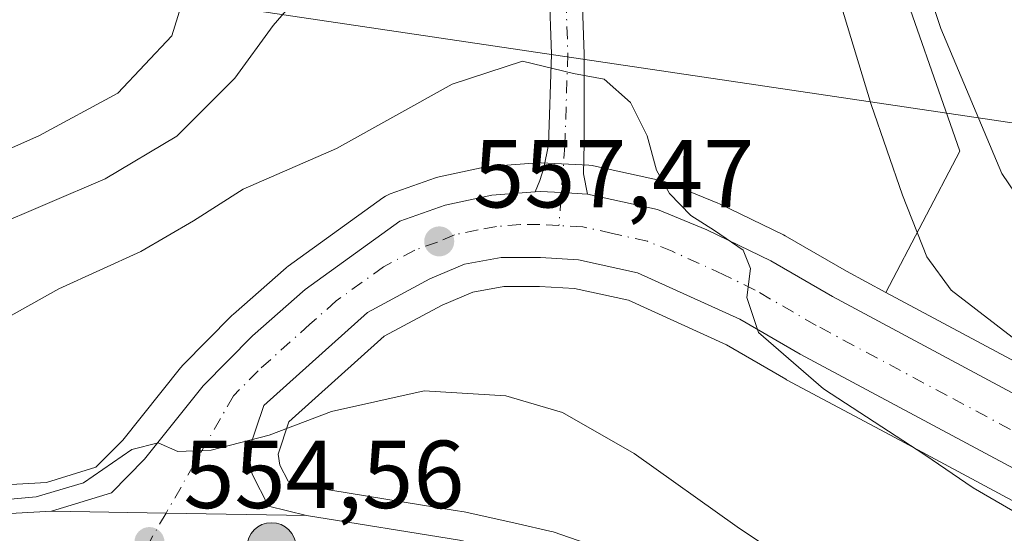
# Model space of a CAD drawing. Units: metres. Extents: x 552959 to 556394, y 4717068 to 4719408.
# Drawn here: x 554912 to 555014, y 4717151 to 4717205 of the extents above; entities that cross this region are included whole.
import ezdxf

# ---------------------------------------------------------------- set-up
doc = ezdxf.new("R2010")
doc.units = ezdxf.units.M
doc.header["$MEASUREMENT"] = 0
doc.linetypes.add('DGN Style 4', pattern=[2.6384748266838614, 1.318413404963828, -0.6592067024819142, 0.001648016756204785, -0.6592067024819142])
for name, color, linetype, lineweight in [('Carretera de calzada única Cxs', 7, 'Continuous', 13), ('Carretera de calzada única eje', 7, 'DGN Style 4', 0), ('Corriente artificial lineal oculto', 135, 'DGN Style 4', 13), ('Cultivos leñosos CxS', 92, 'Continuous', 0), ('Curva de nivel normal', 30, 'Continuous', 0), ('Núcleo urbano CxS', 7, 'Continuous', 0), ('Pastizal CxS', 92, 'Continuous', 0), ('Pista no pavimentada Cxs', 111, 'Continuous', 0), ('Pista no pavimentada eje', 91, 'DGN Style 4', 0), ('Punto de cota en terreno', 7, 'Continuous', 0), ('Punto kilométrico de carretera', 7, 'Continuous', 0), ('Rótulo de punto de cota en terreno', 7, 'Continuous', 0), ('Tendido', 6, 'Continuous', 0)]:
    doc.layers.add(name, color=color, linetype=linetype, lineweight=lineweight)
doc.styles.add('Style-Arial', font='txt')

# ---------------------------------------------------------------- blocks, each defined once
blk = doc.blocks.new('5PATER')
at = {"layer": 'Cultivos leñosos CxS', "linetype": 'Continuous', "lineweight": 0}
h = blk.add_hatch(color=51, dxfattribs=at)
edge = h.paths.add_edge_path()
edge.add_ellipse((0, 0), major_axis=(-0.1095731443231308, -0.1110710700762829), ratio=0.9994222409660322, start_angle=0, end_angle=360)
blk = doc.blocks.new('5HITCA')
at = {"layer": 'Corriente artificial lineal oculto', "linetype": 'Continuous', "lineweight": 0}
h = blk.add_hatch(color=1, dxfattribs=at)
edge = h.paths.add_edge_path()
edge.add_arc((0, 0), 0.2558578010358639, 0, 360)
at = {"layer": 'Corriente artificial lineal oculto', "color": 7, "linetype": 'Continuous', "lineweight": 0}
blk.add_circle((0, 0), 0.2558578010358639, dxfattribs=at)

msp = doc.modelspace()

# ---------------------------------------------------------------- linework, layer by layer
at = {"layer": 'Carretera de calzada única Cxs', "color": 7, "linetype": 'Continuous', "lineweight": 13, "extrusion": (-0.01637139285199272, -0.9998327530139027, 0.008151288040916983), "elevation": -4725444.73761019, "flags": 128}
msp.add_lwpolyline([(477611.7571497381, 39074.93573694227), (477623.6388318593, 39074.26411462943), (477638.2308056388, 39074.12901014095)], dxfattribs=at)
msp.add_lwpolyline([(477611.7571497381, 39074.93573694227), (477623.6388318593, 39074.26411462943), (477638.2308056388, 39074.12901014095)], dxfattribs=at)
at = {"layer": 'Carretera de calzada única Cxs', "color": 7, "linetype": 'Continuous', "lineweight": 13}
for points in [[(554242.2905000001, 4717236.7335, 561.4098999999987), (554256.5401, 4717233.130100001, 561.5948999999965), (554268.0401, 4717230.280099999, 561.8080000000045), (554294.8300999999, 4717224.0801, 562.082899999994), (554341.3701, 4717212.9001, 563.1015999999945), (554394.3400999998, 4717200.0801, 561.4755000000005), (554402.9801000003, 4717198.2301, 561.8122000000003), (554441.2200999996, 4717192.0101, 560.486699999994), (554479.0800999999, 4717186.940099999, 568.1108999999997), (554501.4200999998, 4717184.3201, 558.4741000000067), (554605.0601000004, 4717170.800100001, 556.085500000001), (554624.9301000005, 4717168.850099999, 556.0025000000023), (554689.7001, 4717161.0601, 557.2822000000015), (554733.5500999996, 4717155.950099999, 556.2421999999933), (554760.3201000001, 4717152.520099999, 556.4814999999944), (554780.2500999998, 4717150.5601, 557.4293000000034), (554794.8201000001, 4717148.450099999, 557.2698999999993), (554803.0601000004, 4717147.390100001, 556.8776000000071), (554810.0201000003, 4717147.220100001, 556.8028000000049), (554837.2701000003, 4717148.9001, 556.3163000000059), (554861.6101000002, 4717150.460100001, 557.8764999999985), (554884.5000999998, 4717151.7401, 555.6830999999949), (554915.0701000001, 4717153.460100001, 555.1763999999966)], [(555073.2701000003, 4717216.840100001, 573.7057999999961), (555077.8601000002, 4717178.670100001, 573.450800000006), (555077.8501000004, 4717173.1801, 570.0351999999984), (555075.9301000005, 4717162.4001, 567.1491999999998), (555073.8101000004, 4717157.220100001, 566.9380999999995), (555068.3000999996, 4717149.5101, 567.1054000000004), (555064.1700999998, 4717146.6501, 566.7504000000044), (555052.9401000004, 4717143.380100001, 565.2544999999955), (555036.5201000003, 4717147.8201, 564.0899999999965), (555020.3501000004, 4717154.9801, 562.4823999999935), (554992.7500999998, 4717169.770099999, 560.1647999999988), (554986.4801000003, 4717173.4101, 559.754700000005), (554975.8800999997, 4717178.2301, 558.9122999999963), (554969.7401000002, 4717179.590100001, 558.3543999999965), (554965.7901, 4717179.800100001, 557.980899999995), (554961.7301000003, 4717179.800100001, 557.6031999999977), (554957.9101, 4717179.110099999, 557.2629000000015), (554954.3201000001, 4717177.590100001, 556.9915000000037), (554947.8501000004, 4717174.120100001, 556.4768999999942), (554937.1101000002, 4717164.440099999, 555.3601999999955), (554935.4901000002, 4717159.620100001, 554.8338999999978), (554935.8800999997, 4717157.300100001, 554.5964999999997), (554937.5701000001, 4717154.0001, 554.4351000000024), (554941.5401, 4717153.020099999, 554.3696999999956)], [(554970.6700999998, 4717186.4101, 558.9135999999999), (554977.9301000005, 4717184.800100001, 559.6992000000029), (554983.0601000004, 4717182.700099999, 560.3684999999969), (554989.7001, 4717179.460100001, 561.1981999999989), (554996.0900999998, 4717175.7601, 562.1521000000066), (555023.2500999998, 4717161.200099999, 564.3068000000058), (555038.8501000004, 4717154.960100001, 565.0568000000058), (555051.6501000002, 4717152.720100001, 565.4700000000012), (555055.9700999996, 4717153.390100001, 566.1146000000008), (555058.7001, 4717154.4101, 566.5216999999975), (555062.4001000002, 4717156.720100001, 566.3730999999971), (555064.5201000003, 4717158.720100001, 566.7930999999953), (555066.7301000003, 4717161.600099999, 567.0246000000043), (555068.8300999999, 4717165.4001, 567.2834000000003), (555069.8901000004, 4717171.600099999, 567.8870000000024), (555070.2901, 4717182.4001, 569.4988000000012), (555068.5800999999, 4717216.5601, 571.5543999999937)], [(555020.3501000004, 4717154.9801, 562.4823999999935), (554992.7500999998, 4717169.770099999, 560.1647999999988), (554986.4801000003, 4717173.4101, 559.754700000005), (554975.8800999997, 4717178.2301, 558.9122999999963), (554969.7401000002, 4717179.590100001, 558.3543999999965), (554965.7901, 4717179.800100001, 557.980899999995), (554961.7301000003, 4717179.800100001, 557.6031999999977), (554957.9101, 4717179.110099999, 557.2629000000015), (554954.3201000001, 4717177.590100001, 556.9915000000037), (554947.8501000004, 4717174.120100001, 556.4768999999942), (554937.1101000002, 4717164.440099999, 555.3601999999955), (554935.4901000002, 4717159.620100001, 554.8338999999978), (554935.8800999997, 4717157.300100001, 554.5964999999997), (554937.5701000001, 4717154.0001, 554.4351000000024), (554941.5401, 4717153.020099999, 554.3696999999956), (554926.9501, 4717153.2601, 554.5047999999952), (554915.0701000001, 4717153.460100001, 555.1763999999966), (554921.2901, 4717155.380100001, 555.0727999999945), (554924.7301000003, 4717158.860099999, 555.2954000000027), (554930.8101000004, 4717166.4801, 556.0593999999984), (554935.9200999998, 4717171.670100001, 557.4306999999973), (554941.3901000004, 4717176.4901, 557.351999999999), (554951.2100999998, 4717183.600099999, 558.1708000000071), (554955.9001000002, 4717185.2601, 558.357799999998), (554960.7500999998, 4717186.290100001, 558.4464000000007), (554965.2392999995, 4717186.634, 558.5227000000014), (554965.8035000004, 4717186.677300001, 558.5387000000047), (554967.9713000003, 4717186.5515, 558.619200000001), (554970.6700999998, 4717186.4101, 558.9135999999999), (554977.9301000005, 4717184.800100001, 559.6992000000029), (554983.0601000004, 4717182.700099999, 560.3684999999969), (554989.7001, 4717179.460100001, 561.1981999999989), (554996.0900999998, 4717175.7601, 562.1521000000066), (555023.2500999998, 4717161.200099999, 564.3068000000058)], [(554915.0701000001, 4717153.460100001, 555.1763999999966), (554921.2901, 4717155.380100001, 555.0727999999945), (554924.7301000003, 4717158.860099999, 555.2954000000027), (554930.8101000004, 4717166.4801, 556.0593999999984), (554935.9200999998, 4717171.670100001, 557.4306999999973), (554941.3901000004, 4717176.4901, 557.351999999999), (554951.2100999998, 4717183.600099999, 558.1708000000071), (554955.9001000002, 4717185.2601, 558.357799999998), (554960.7500999998, 4717186.290100001, 558.4464000000007), (554965.2391999997, 4717186.634, 558.5227000000014)], [(554965.2391999997, 4717186.634, 558.5227000000014), (554965.8035000004, 4717186.677300001, 558.5387000000047), (554967.9713000003, 4717186.5515, 558.619200000001), (554970.6700999998, 4717186.4101, 558.9135999999999)], [(554780.2500999998, 4717150.5601, 557.4293000000034), (554794.8201000001, 4717148.450099999, 557.2698999999993), (554803.0601000004, 4717147.390100001, 556.8776000000071), (554810.0201000003, 4717147.220100001, 556.8028000000049), (554837.2701000003, 4717148.9001, 556.3163000000059), (554861.6101000002, 4717150.460100001, 557.8764999999985), (554884.5000999998, 4717151.7401, 555.6830999999949), (554915.0701000001, 4717153.460100001, 555.1763999999966), (554926.9501, 4717153.2601, 554.5047999999952), (554941.5401, 4717153.020099999, 554.3696999999956), (554957.4001000002, 4717150.440099999, 554.0197000000044), (554966.1300999997, 4717148.4801, 553.8175000000047), (554974.5800999999, 4717145.5601, 553.7130000000034), (554982.6601, 4717141.720100001, 553.7302000000054), (554993.4801000003, 4717135.0001, 553.6739999999991), (555004.1501000002, 4717127.550100001, 553.5734999999986), (555016.8300999999, 4717117.920100001, 553.4075000000012), (555033.8000999996, 4717106.640100001, 553.3169000000053), (555041.2500999998, 4717102.0801, 553.210699999996), (555050.1901000004, 4717098.120100001, 553.0850999999967), (555062.4901000002, 4717093.8101, 552.9437999999936), (555071.9501, 4717091.3201, 553.7933000000048), (555104.2823000001, 4717084.902899999, 551.4128000000055)], [(554941.5401, 4717153.020099999, 554.3696999999956), (554957.4001000002, 4717150.440099999, 554.0197000000044), (554966.1300999997, 4717148.4801, 553.8175000000047), (554974.5800999999, 4717145.5601, 553.7130000000034), (554982.6601, 4717141.720100001, 553.7302000000054), (554993.4801000003, 4717135.0001, 553.6739999999991), (555004.1501000002, 4717127.550100001, 553.5734999999986), (555016.8300999999, 4717117.920100001, 553.4075000000012), (555033.8000999996, 4717106.640100001, 553.3169000000053), (555041.2500999998, 4717102.0801, 553.210699999996), (555050.1901000004, 4717098.120100001, 553.0850999999967), (555062.4901000002, 4717093.8101, 552.9437999999936), (555071.9501, 4717091.3201, 553.7933000000048), (555104.2823000001, 4717084.902899999, 551.4128000000055)]]:
    msp.add_polyline3d(points, dxfattribs=at)
at = {"layer": 'Carretera de calzada única eje', "color": 7, "linetype": 'DGN Style 4', "lineweight": 0}
for points in [[(554967.7200999996, 4717183.130100001, 558.3515999999945), (554965.7500999998, 4717183.2301, 558.2234999999928), (554963.7200999996, 4717183.2301, 558.0887999999978), (554961.2401000002, 4717183.040100001, 557.9226000000053), (554959.3300999999, 4717182.700099999, 557.765400000004), (554956.9001000002, 4717182.1801, 557.5816000000051), (554955.1101000002, 4717181.420100001, 557.4817999999941), (554952.7600999996, 4717180.590100001, 557.3565999999992), (554949.5301000001, 4717178.860099999, 557.171100000007), (554944.6201, 4717175.300100001, 556.6567000000068), (554941.8800999997, 4717172.890100001, 556.4251999999979), (554936.5100999996, 4717168.050100001, 555.8993000000046), (554933.9600999998, 4717165.460100001, 555.4915000000037), (554926.9501, 4717153.2601, 554.5047999999952), (554925.2200999996, 4717150.2601, 554.4416999999958)], [(555021.8000999996, 4717158.090100001, 562.8396999999968), (555008.0000999998, 4717165.4801, 561.8573999999935), (554994.4200999998, 4717172.7601, 560.6227999999974), (554988.0900999998, 4717176.4301, 560.1949000000022), (554984.7701000003, 4717178.050100001, 559.8840000000055), (554979.4700999996, 4717180.460100001, 559.4741000000067), (554976.9001000002, 4717181.5101, 559.1698999999935), (554973.2701000003, 4717182.3201, 558.7773000000016), (554970.2001, 4717183.0001, 558.5513000000064), (554967.7200999996, 4717183.130100001, 558.3515999999945)]]:
    msp.add_polyline3d(points, dxfattribs=at)
at = {"layer": 'Curva de nivel normal', "color": 30, "linetype": 'Continuous', "lineweight": 0, "flags": 128}
for points, elevation in [([(554785.6799999997, 4717219.620100001), (554799.25, 4717202.140100001), (554803.9500000002, 4717195.0801), (554806.3200000003, 4717193.0001), (554810.6699999999, 4717189.530099999), (554817.3300000001, 4717185.790100001), (554822.3300000001, 4717182.200099999), (554827.9900000002, 4717179.5701), (554837.75, 4717178.9101), (554861.6600000003, 4717181.520099999), (554882.9400000004, 4717185.440099999), (554891.6100000005, 4717185.6601), (554895.9800000004, 4717184.200099999), (554900, 4717185.370100001), (554905.0800000001, 4717188.620100001), (554913.7400000002, 4717192.460100001), (554921.9600000001, 4717196.880100001), (554927.54, 4717202.840100001), (554929.5999999996, 4717209.470100001)], 570), ([(555002.4900000002, 4717218.270099999), (555007.3399999999, 4717203.600099999), (555013.6699999999, 4717188.550100001), (555015.7000000002, 4717185.520099999), (555021.0999999996, 4717181.030099999), (555035.7999999998, 4717171.960100001), (555050.3399999999, 4717162.460100001), (555055.2800000003, 4717160.2501), (555057.2199999997, 4717160.8301), (555059.6799999997, 4717163.5701), (555063.3899999997, 4717172.030099999), (555066.3799999999, 4717188.0801), (555067.6600000003, 4717205.140100001)], 570), ([(554908.6500000004, 4717182.880100001), (554920.6399999997, 4717187.9801), (554928.0800000001, 4717192.420100001), (554934.0999999996, 4717198.460100001), (554938.0700000003, 4717203.9001), (554942.5599999996, 4717209.1501)], 565), ([(554996.7199999997, 4717206.940099999), (555000.1100000005, 4717195.720100001), (555003.3799999999, 4717186.280099999), (555005.8799999999, 4717179.870100001), (555008.4199999999, 4717176.440099999), (555020.3099999996, 4717167.2501), (555025.0199999996, 4717163.960100001), (555033.8399999999, 4717159.800100001), (555049.29, 4717154.4001), (555052.8399999999, 4717152.380100001), (555048.8399999999, 4717145.2501), (555049.0300000003, 4717144.110099999), (555051.0999999996, 4717142.470100001), (555055.7699999996, 4717140.1601), (555063.9600000001, 4717136.960100001), (555067.7199999997, 4717138.340100001), (555071.1500000004, 4717140.270099999), (555075.3099999996, 4717145.7501), (555080.1399999997, 4717156.5801)], 565), ([(554907.0800000001, 4717171.690099999), (554915.8200000003, 4717176.550100001), (554924.3399999999, 4717180.450099999), (554929.8099999996, 4717183.620100001), (554934.9699999997, 4717186.920100001), (554944.6399999997, 4717191.1501), (554956.6399999997, 4717197.8101), (554963.9400000004, 4717200.220100001), (554969.2400000002, 4717198.920100001), (554972.4100000003, 4717198.340100001), (554975.1399999997, 4717195.9101), (554976.8700000001, 4717192.470100001), (554977.8300000001, 4717188.9001), (554979.1900000004, 4717186.460100001), (554981.4100000003, 4717184.1801), (554983.8499999996, 4717182.630100001), (554986.8399999999, 4717180.5701), (554987.6100000005, 4717178.690099999), (554987.2000000002, 4717175.6501), (554988.4400000004, 4717172.020099999), (554995.1600000003, 4717166.1801), (555005.7000000002, 4717159.3101), (555010.7000000002, 4717155.9001), (555017.1900000004, 4717152.110099999)], 560), ([(554906.1699999999, 4717154.300100001), (554913.4900000002, 4717154.970100001), (554918.3799999999, 4717156.4001), (554923.4199999999, 4717159.870100001), (554926.1399999997, 4717160.550100001), (554928.1799999997, 4717159.670100001), (554931.6399999997, 4717159.8201), (554937.6699999999, 4717161.360099999), (554944.1200000001, 4717163.8301), (554953.7199999997, 4717165.9801), (554962.2000000002, 4717165.460100001), (554968.0999999996, 4717163.710100001), (554975.5199999996, 4717159.460100001), (554986.2199999997, 4717151.840100001), (555004.8899999997, 4717139.350099999), (555026.6399999997, 4717123.630100001), (555050.9199999999, 4717106.9001), (555060.1500000004, 4717101.860099999), (555066.4800000004, 4717101.190099999), (555074.8799999999, 4717101.920100001), (555082.0999999996, 4717103.380100001)], 555)]:
    msp.add_lwpolyline(points, dxfattribs=dict(at, elevation=elevation))
at = {"layer": 'Núcleo urbano CxS', "color": 7, "linetype": 'Continuous', "lineweight": 0}
for points in [[(555001.6479000002, 4717176.1845, 563.0632999999943), (555024.5198999997, 4717163.9233, 565.1322999999975), (555039.6744999997, 4717157.861500001, 565.9625999999989), (555051.6794999996, 4717155.760500001, 567.5535999999993), (555055.2072999999, 4717156.307700001, 568.2448000000004), (555057.3673, 4717157.114700001, 568.9426999999996), (555060.5582999997, 4717159.106899999, 568.5736999999936), (555062.2865000004, 4717160.737299999, 568.6379000000015), (555064.2131000003, 4717163.2481, 569), (555065.9587000003, 4717166.406500001, 568.8456000000006), (555066.8995000003, 4717171.909800001, 569.042100000006), (555067.2873000001, 4717182.380700001, 570.3905999999988), (555065.5916999998, 4717216.254100001, 572.4924000000028), (555060.7313000001, 4717247.540100001, 573.9468999999954), (555056.3120999997, 4717261.403700001, 574.8999999999943), (555054.0333000004, 4717267.1885, 575.3340000000027), (555051.4792999999, 4717272.912900001, 575.472099999999), (555036.0620999997, 4717303.488500001, 577.8766999999935), (555025.3498999998, 4717323.209899999, 577.8506999999954), (555022.5669, 4717327.128500001, 577.9712000000001), (555018.2270999998, 4717331.922900001, 578.4308000000019), (555014.6250999998, 4717335.049699999, 578.8828999999969)], [(554885.6594000002, 4717154.8101, 556.896900000007), (554914.5355000002, 4717156.434699999, 556.5415000000066), (554919.6858999999, 4717158.024499999, 556.3603000000003), (554922.4845000004, 4717160.855699999, 556.6843999999984), (554928.4650999998, 4717168.351100001, 557.4904999999999), (554928.5119000003, 4717168.408500001, 557.4907999999997), (554928.6722999997, 4717168.584899999, 557.4894999999962), (554933.7823000001, 4717173.774900001, 557.9562000000005), (554933.9367000004, 4717173.9209, 557.9663), (554939.4067000002, 4717178.740900001, 558.6823000000004), (554939.4617, 4717178.7884, 558.6860000000015), (554939.6306999996, 4717178.920100001, 558.6949000000022), (554949.4506999999, 4717186.030099999, 559.5013000000035), (554949.7100999998, 4717186.198100001, 559.5118999999977), (554950.1964999996, 4717186.423699999, 559.5142999999953), (554954.8992, 4717188.088099999, 559.3303000000016), (554955.2768999999, 4717188.194700001, 559.2942000000039), (554960.1268999996, 4717189.2247, 559.0519000000058), (554960.2292, 4717189.2445, 559.0503000000026), (554960.5208999999, 4717189.281300001, 559.0436000000045), (554965.4809999998, 4717189.6613, 558.9480999999942), (554965.7100999998, 4717189.670100001, 558.9440999999933), (554965.8671000004, 4717189.666099999, 558.940300000002), (554970.8271000005, 4717189.406199999, 559.1064000000042), (554971.1911000004, 4717189.364499999, 559.1279000000068), (554971.3195000002, 4717189.339000001, 559.1346999999951), (554978.5795, 4717187.728900001, 559.8543999999965), (554978.9561000001, 4717187.619100001, 559.8981000000058), (554979.0667000003, 4717187.576500001, 559.9103999999934), (554984.1967000002, 4717185.476500001, 560.5610000000015), (554984.3757999997, 4717185.396299999, 560.5938000000025), (554991.0157000005, 4717182.156300001, 561.7146000000066), (554991.2017000001, 4717182.0573, 561.7287999999971), (554997.5509000003, 4717178.380899999, 562.7149999999965), (555001.6479000002, 4717176.1845, 563.0632999999943), (555024.5198999997, 4717163.9233, 565.1322999999975)], [(554885.6594000002, 4717154.8101, 556.896900000007), (554914.5355000002, 4717156.434699999, 556.5415000000066), (554919.6858999999, 4717158.024499999, 556.3603000000003), (554922.4845000004, 4717160.855699999, 556.6843999999984), (554928.4650999998, 4717168.351100001, 557.4904999999999), (554928.5119000003, 4717168.408500001, 557.4907999999997), (554928.6722999997, 4717168.584899999, 557.4894999999962), (554933.7823000001, 4717173.774900001, 557.9562000000005), (554933.9367000004, 4717173.9209, 557.9663), (554939.4067000002, 4717178.740900001, 558.6823000000004), (554939.4617, 4717178.7884, 558.6860000000015), (554939.6306999996, 4717178.920100001, 558.6949000000022), (554949.4506999999, 4717186.030099999, 559.5013000000035), (554949.7100999998, 4717186.198100001, 559.5118999999977), (554950.1964999996, 4717186.423699999, 559.5142999999953), (554954.8992, 4717188.088099999, 559.3303000000016), (554955.2768999999, 4717188.194700001, 559.2942000000039), (554960.1268999996, 4717189.2247, 559.0519000000058), (554960.2292, 4717189.2445, 559.0503000000026), (554960.5208999999, 4717189.281300001, 559.0436000000045), (554965.4809999998, 4717189.6613, 558.9480999999942), (554965.7100999998, 4717189.670100001, 558.9440999999933), (554965.8671000004, 4717189.666099999, 558.940300000002), (554970.8271000005, 4717189.406199999, 559.1064000000042), (554971.1911000004, 4717189.364499999, 559.1279000000068), (554971.3195000002, 4717189.339000001, 559.1346999999951), (554978.5795, 4717187.728900001, 559.8543999999965), (554978.9561000001, 4717187.619100001, 559.8981000000058), (554979.0667000003, 4717187.576500001, 559.9103999999934), (554984.1967000002, 4717185.476500001, 560.5610000000015), (554984.3757999997, 4717185.396299999, 560.5938000000025), (554991.0157000005, 4717182.156300001, 561.7146000000066), (554991.2017000001, 4717182.0573, 561.7287999999971), (554997.5509000003, 4717178.380899999, 562.7149999999965), (555001.6479000002, 4717176.1845, 563.0632999999943)], [(555018.9331, 4717152.335899999, 561.2966000000015), (555002.1052999999, 4717161.3533, 560.1122000000032), (554991.3331000004, 4717167.1259, 559.5525000000052), (554991.2468999998, 4717167.173900001, 559.5525999999954), (554985.1026999997, 4717170.740900001, 558.9263999999966), (554974.9244999997, 4717175.369100001, 558.1843999999984), (554969.3333000002, 4717176.6075, 557.8714000000036), (554965.7103000004, 4717176.800100001, 557.5090000000055), (554961.9989, 4717176.800100001, 557.0725999999995), (554958.7720999997, 4717176.217300001, 556.7930000000051), (554955.6167000001, 4717174.881300001, 556.4823999999935), (554949.5884999996, 4717171.6483, 556.1665000000066), (554939.7030999997, 4717162.738500001, 555.3171000000002), (554938.5730999997, 4717159.376599999, 554.8926999999967), (554938.7616999997, 4717158.254899999, 554.7409999999945), (554939.6168999998, 4717156.584899999, 554.5562999999966), (554942.1414999999, 4717155.961800001, 554.4566999999952), (554956.9419, 4717153.553900001, 554.0616000000009), (554957.9014999997, 4717153.3979, 554.034599999999), (554958.0573000005, 4717153.3673, 554.0311999999976), (554963.4961000001, 4717152.1461, 553.9051000000036), (554966.7873000001, 4717151.407299999, 553.8585000000021), (554967.1098999997, 4717151.315500001, 553.853099999993), (554975.5831000004, 4717148.387399999, 553.8889000000054)], [(555018.9331, 4717152.335899999, 561.2966000000015), (555002.1052999999, 4717161.3533, 560.1122000000032), (554991.3331000004, 4717167.1259, 559.5525000000052), (554991.2468999998, 4717167.173900001, 559.5525999999954), (554985.1026999997, 4717170.740900001, 558.9263999999966), (554974.9244999997, 4717175.369100001, 558.1843999999984), (554969.3333000002, 4717176.6075, 557.8714000000036), (554965.7103000004, 4717176.800100001, 557.5090000000055), (554961.9989, 4717176.800100001, 557.0725999999995), (554958.7720999997, 4717176.217300001, 556.7930000000051), (554955.6167000001, 4717174.881300001, 556.4823999999935), (554949.5884999996, 4717171.6483, 556.1665000000066), (554939.7030999997, 4717162.738500001, 555.3171000000002), (554938.5730999997, 4717159.376599999, 554.8926999999967), (554938.7616999997, 4717158.254899999, 554.7409999999945), (554939.6168999998, 4717156.584899999, 554.5562999999966), (554942.1414999999, 4717155.961800001, 554.4566999999952), (554956.9419, 4717153.553900001, 554.0616000000009), (554957.9014999997, 4717153.3979, 554.034599999999), (554958.0573000005, 4717153.3673, 554.0311999999976), (554963.4961000001, 4717152.1461, 553.9051000000036), (554966.7873000001, 4717151.407299999, 553.8585000000021), (554967.1098999997, 4717151.315500001, 553.853099999993), (554975.5831000004, 4717148.387399999, 553.8889000000054)]]:
    msp.add_polyline3d(points, dxfattribs=at)
at = {"layer": 'Pastizal CxS', "color": 92, "linetype": 'Continuous', "lineweight": 0}
for points in [[(555001.6479000002, 4717176.1845, 563.0632999999943), (555024.5198999997, 4717163.9233, 565.1322999999975), (555039.6744999997, 4717157.861500001, 565.9625999999989), (555051.6794999996, 4717155.760500001, 567.5535999999993), (555055.2072999999, 4717156.307700001, 568.2448000000004), (555057.3673, 4717157.114700001, 568.9426999999996), (555060.5582999997, 4717159.106899999, 568.5736999999936), (555062.2865000004, 4717160.737299999, 568.6379000000015), (555064.2131000003, 4717163.2481, 569), (555065.9587000003, 4717166.406500001, 568.8456000000006), (555066.8995000003, 4717171.909800001, 569.042100000006), (555067.2873000001, 4717182.380700001, 570.3905999999988), (555065.5916999998, 4717216.254100001, 572.4924000000028), (555060.7313000001, 4717247.540100001, 573.9468999999954), (555056.3120999997, 4717261.403700001, 574.8999999999943), (555054.0333000004, 4717267.1885, 575.3340000000027), (555051.4792999999, 4717272.912900001, 575.472099999999), (555036.0620999997, 4717303.488500001, 577.8766999999935), (555025.3498999998, 4717323.209899999, 577.8506999999954), (555022.5669, 4717327.128500001, 577.9712000000001), (555018.2270999998, 4717331.922900001, 578.4308000000019), (555014.6250999998, 4717335.049699999, 578.8828999999969)], [(554979.2006000001, 4717268.394099999, 570.6389000000054), (554979.1885000002, 4717268.375700001, 570.6356999999989), (554979.9307000004, 4717246.840100001, 568.4606000000058), (554985.1293000003, 4717240.1567, 568.6652999999933), (554996.2681999998, 4717230.502499999, 569.346000000005), (555002.2087000003, 4717211.194900001, 567.7785000000003), (555009.3060999997, 4717190.848099999, 568.0757000000012), (555001.6479000002, 4717176.1845, 563.0632999999943)], [(555065.5916999998, 4717216.254100001, 572.4924000000028), (555067.2873000001, 4717182.380700001, 570.3905999999988), (555066.8995000003, 4717171.909800001, 569.042100000006), (555065.9587000003, 4717166.406500001, 568.8456000000006), (555064.2131000003, 4717163.2481, 569), (555062.2865000004, 4717160.737299999, 568.6379000000015), (555060.5582999997, 4717159.106899999, 568.5736999999936), (555057.3673, 4717157.114700001, 568.9426999999996), (555055.2072999999, 4717156.307700001, 568.2448000000004), (555051.6794999996, 4717155.760500001, 567.5535999999993), (555039.6744999997, 4717157.861500001, 565.9625999999989), (555024.5198999997, 4717163.9233, 565.1322999999975), (555001.6479000002, 4717176.1845, 563.0632999999943), (555009.3060999997, 4717190.848099999, 568.0757000000012), (555002.2087000003, 4717211.194900001, 567.7785000000003)], [(555002.2087000003, 4717211.194900001, 567.7785000000003), (555009.3060999997, 4717190.848099999, 568.0757000000012), (555001.6479000002, 4717176.1845, 563.0632999999943), (554997.5509000003, 4717178.380899999, 562.7149999999965), (554991.2017000001, 4717182.0573, 561.7287999999971), (554991.0157000005, 4717182.156300001, 561.7146000000066), (554984.3757999997, 4717185.396299999, 560.5938000000025), (554984.1967000002, 4717185.476500001, 560.5610000000015), (554979.0667000003, 4717187.576500001, 559.9103999999934), (554978.9561000001, 4717187.619100001, 559.8981000000058), (554978.5795, 4717187.728900001, 559.8543999999965), (554971.3195000002, 4717189.339000001, 559.1346999999951), (554971.1911000004, 4717189.364499999, 559.1279000000068), (554970.8271000005, 4717189.406199999, 559.1064000000042), (554965.8671000004, 4717189.666099999, 558.940300000002), (554965.7100999998, 4717189.670100001, 558.9440999999933), (554965.4809999998, 4717189.6613, 558.9480999999942), (554960.5208999999, 4717189.281300001, 559.0436000000045), (554960.2292, 4717189.2445, 559.0503000000026), (554960.1268999996, 4717189.2247, 559.0519000000058), (554955.2768999999, 4717188.194700001, 559.2942000000039), (554954.8992, 4717188.088099999, 559.3303000000016), (554950.1964999996, 4717186.423699999, 559.5142999999953), (554949.7100999998, 4717186.198100001, 559.5118999999977), (554949.4506999999, 4717186.030099999, 559.5013000000035), (554939.6306999996, 4717178.920100001, 558.6949000000022), (554939.4617, 4717178.7884, 558.6860000000015), (554939.4067000002, 4717178.740900001, 558.6823000000004), (554933.9367000004, 4717173.9209, 557.9663), (554933.7823000001, 4717173.774900001, 557.9562000000005), (554928.6722999997, 4717168.584899999, 557.4894999999962), (554928.5119000003, 4717168.408500001, 557.4907999999997), (554928.4650999998, 4717168.351100001, 557.4904999999999), (554922.4845000004, 4717160.855699999, 556.6843999999984), (554919.6858999999, 4717158.024499999, 556.3603000000003), (554914.5355000002, 4717156.434699999, 556.5415000000066), (554885.6594000002, 4717154.8101, 556.896900000007)], [(554885.6594000002, 4717154.8101, 556.896900000007), (554914.5355000002, 4717156.434699999, 556.5415000000066), (554919.6858999999, 4717158.024499999, 556.3603000000003), (554922.4845000004, 4717160.855699999, 556.6843999999984), (554928.4650999998, 4717168.351100001, 557.4904999999999), (554928.5119000003, 4717168.408500001, 557.4907999999997), (554928.6722999997, 4717168.584899999, 557.4894999999962), (554933.7823000001, 4717173.774900001, 557.9562000000005), (554933.9367000004, 4717173.9209, 557.9663), (554939.4067000002, 4717178.740900001, 558.6823000000004), (554939.4617, 4717178.7884, 558.6860000000015), (554939.6306999996, 4717178.920100001, 558.6949000000022), (554949.4506999999, 4717186.030099999, 559.5013000000035), (554949.7100999998, 4717186.198100001, 559.5118999999977), (554950.1964999996, 4717186.423699999, 559.5142999999953), (554954.8992, 4717188.088099999, 559.3303000000016), (554955.2768999999, 4717188.194700001, 559.2942000000039), (554960.1268999996, 4717189.2247, 559.0519000000058), (554960.2292, 4717189.2445, 559.0503000000026), (554960.5208999999, 4717189.281300001, 559.0436000000045), (554965.4809999998, 4717189.6613, 558.9480999999942), (554965.7100999998, 4717189.670100001, 558.9440999999933), (554965.8671000004, 4717189.666099999, 558.940300000002), (554970.8271000005, 4717189.406199999, 559.1064000000042), (554971.1911000004, 4717189.364499999, 559.1279000000068), (554971.3195000002, 4717189.339000001, 559.1346999999951), (554978.5795, 4717187.728900001, 559.8543999999965), (554978.9561000001, 4717187.619100001, 559.8981000000058), (554979.0667000003, 4717187.576500001, 559.9103999999934), (554984.1967000002, 4717185.476500001, 560.5610000000015), (554984.3757999997, 4717185.396299999, 560.5938000000025), (554991.0157000005, 4717182.156300001, 561.7146000000066), (554991.2017000001, 4717182.0573, 561.7287999999971), (554997.5509000003, 4717178.380899999, 562.7149999999965), (555001.6479000002, 4717176.1845, 563.0632999999943)], [(554975.5831000004, 4717148.387399999, 553.8889000000054), (554967.1098999997, 4717151.315500001, 553.853099999993), (554966.7873000001, 4717151.407299999, 553.8585000000021), (554963.4961000001, 4717152.1461, 553.9051000000036), (554958.0573000005, 4717153.3673, 554.0311999999976), (554957.9014999997, 4717153.3979, 554.034599999999), (554956.9419, 4717153.553900001, 554.0616000000009), (554942.1414999999, 4717155.961800001, 554.4566999999952), (554939.6168999998, 4717156.584899999, 554.5562999999966), (554938.7616999997, 4717158.254899999, 554.7409999999945), (554938.5730999997, 4717159.376599999, 554.8926999999967), (554939.7030999997, 4717162.738500001, 555.3171000000002), (554949.5884999996, 4717171.6483, 556.1665000000066), (554955.6167000001, 4717174.881300001, 556.4823999999935), (554958.7720999997, 4717176.217300001, 556.7930000000051), (554961.9989, 4717176.800100001, 557.0725999999995), (554965.7103000004, 4717176.800100001, 557.5090000000055), (554969.3333000002, 4717176.6075, 557.8714000000036), (554974.9244999997, 4717175.369100001, 558.1843999999984), (554985.1026999997, 4717170.740900001, 558.9263999999966), (554991.2468999998, 4717167.173900001, 559.5525999999954), (554991.3331000004, 4717167.1259, 559.5525000000052), (555002.1052999999, 4717161.3533, 560.1122000000032), (555018.9331, 4717152.335899999, 561.2966000000015)], [(555018.9331, 4717152.335899999, 561.2966000000015), (555002.1052999999, 4717161.3533, 560.1122000000032), (554991.3331000004, 4717167.1259, 559.5525000000052), (554991.2468999998, 4717167.173900001, 559.5525999999954), (554985.1026999997, 4717170.740900001, 558.9263999999966), (554974.9244999997, 4717175.369100001, 558.1843999999984), (554969.3333000002, 4717176.6075, 557.8714000000036), (554965.7103000004, 4717176.800100001, 557.5090000000055), (554961.9989, 4717176.800100001, 557.0725999999995), (554958.7720999997, 4717176.217300001, 556.7930000000051), (554955.6167000001, 4717174.881300001, 556.4823999999935), (554949.5884999996, 4717171.6483, 556.1665000000066), (554939.7030999997, 4717162.738500001, 555.3171000000002), (554938.5730999997, 4717159.376599999, 554.8926999999967), (554938.7616999997, 4717158.254899999, 554.7409999999945), (554939.6168999998, 4717156.584899999, 554.5562999999966), (554942.1414999999, 4717155.961800001, 554.4566999999952), (554956.9419, 4717153.553900001, 554.0616000000009), (554957.9014999997, 4717153.3979, 554.034599999999), (554958.0573000005, 4717153.3673, 554.0311999999976), (554963.4961000001, 4717152.1461, 553.9051000000036), (554966.7873000001, 4717151.407299999, 553.8585000000021), (554967.1098999997, 4717151.315500001, 553.853099999993), (554975.5831000004, 4717148.387399999, 553.8889000000054)]]:
    msp.add_polyline3d(points, dxfattribs=at)
at = {"layer": 'Pista no pavimentada Cxs', "color": 111, "linetype": 'Continuous', "lineweight": 0}
for points in [[(554965.2391999997, 4717186.634, 558.5227000000014), (554965.7229000004, 4717187.808900001, 558.6490000000049), (554966.1463000001, 4717189.131899999, 558.8040999999939), (554966.6310999999, 4717191.5111, 559.0638999999937), (554966.9457, 4717200.944499999, 560.2026999999945), (554966.4722999996, 4717214.670299999, 562.3935999999958), (554965.5169000002, 4717228.842499999, 564.6738999999943), (554965.6794999996, 4717238.600500001, 566.483600000007), (554967.1615000004, 4717245.681299999, 567.4615999999951), (554969.4351000004, 4717252.5023, 568.667100000006), (554972.3161000004, 4717259.384500001, 569.2247000000061), (554975.0509000003, 4717265.9801, 570.7884000000049), (554979.0778999999, 4717273.228700001, 571.5062000000034), (554987.8541000001, 4717288.068499999, 573.6836999999941), (554993.4215000002, 4717296.0219, 574.8972000000067), (554999.3879000006, 4717305.599500001, 576.042300000001), (555003.6025, 4717314.028700001, 576.9777999999933), (555006.2569000004, 4717320.898700001, 577.7019), (555008.6876999997, 4717328.2685, 578.780700000003), (555009.1448999997, 4717332.4605, 579.1763999999966), (555009.0088999998, 4717335.982899999, 579.3899999999994), (555008.3739, 4717338.999100001, 579.6104999999952), (555007.3701, 4717341.420100001, 579.7741999999998)], [(555016.8126999997, 4717337.123199999, 578.7700999999943), (555015.3059, 4717336.0887, 578.7535999999964), (555014.1416999997, 4717334.554099999, 578.6799000000028), (555012.9776999997, 4717331.961300001, 578.5660000000062), (555012.0286999998, 4717327.5437, 578.5078000000067), (555009.4590999996, 4717319.752699999, 578.1298999999999), (555006.7159000002, 4717312.6527, 577.563599999994), (555002.3579000002, 4717303.936899999, 576.540399999998), (554996.2593, 4717294.1469, 575.5044999999955), (554990.7143000001, 4717286.225500001, 574.1701999999932), (554982.0277000006, 4717271.537500001, 571.7666000000027), (554978.1173, 4717264.4987, 570.9915999999939), (554975.4546999997, 4717258.076900001, 569.5917999999947), (554972.6205000002, 4717251.306500001, 568.8090999999986), (554970.4490999999, 4717244.792500001, 567.9741000000067), (554969.0736999996, 4717238.2205, 566.6224999999977), (554968.9187000003, 4717228.9287, 564.6404999999941), (554969.8683000002, 4717214.8433, 562.5813000000053), (554970.3475000003, 4717200.9465, 560.396900000007), (554970.3267000001, 4717191.671900001, 559.3202000000019), (554970.2736999998, 4717188.496900001, 559.0513000000064), (554970.6700999998, 4717186.4101, 558.9135999999999)], [(554969.8683000002, 4717214.8433, 562.5813000000053), (554970.3475000003, 4717200.9465, 560.396900000007), (554970.3267000001, 4717191.671900001, 559.3202000000019), (554970.2736999998, 4717188.496900001, 559.0513000000064), (554970.6700999998, 4717186.4101, 558.9135999999999), (554967.9713000003, 4717186.5515, 558.619200000001), (554965.8035000004, 4717186.677300001, 558.5387000000047), (554965.2392999995, 4717186.634, 558.5227000000014), (554965.7229000004, 4717187.808900001, 558.6490000000049), (554966.1463000001, 4717189.131899999, 558.8040999999939), (554966.6310999999, 4717191.5111, 559.0638999999937), (554966.9457, 4717200.944499999, 560.2026999999945), (554966.4722999996, 4717214.670299999, 562.3935999999958)], [(554965.2391999997, 4717186.634, 558.5227000000014), (554965.8035000004, 4717186.677300001, 558.5387000000047), (554967.9713000003, 4717186.5515, 558.619200000001), (554970.6700999998, 4717186.4101, 558.9135999999999)]]:
    msp.add_polyline3d(points, dxfattribs=at)
at = {"layer": 'Pista no pavimentada eje', "color": 91, "linetype": 'DGN Style 4', "lineweight": 0}
msp.add_polyline3d([(555012.2642999999, 4717341.957900001, 579.4709000000003), (555011.4694999997, 4717337.8279, 579.1736999999994), (555010.8344999999, 4717332.271700001, 578.869000000006), (555010.3583000004, 4717327.906099999, 578.629700000005), (555007.8579000002, 4717320.3257, 577.6356999999989), (555005.1590999998, 4717313.340700001, 577.2099000000017), (555000.8728999998, 4717304.768300001, 576.232600000003), (554994.8403000003, 4717295.0845, 575.1401000000042), (554989.2840999998, 4717287.1469, 573.8576999999932), (554980.5528999995, 4717272.383099999, 571.5604000000021), (554976.5840999996, 4717265.2393, 570.8114999999962), (554973.8853000002, 4717258.730699999, 569.3641999999963), (554971.0279000001, 4717251.904300001, 568.702900000004), (554968.8053000001, 4717245.2369, 567.6371000000072), (554967.3765000004, 4717238.410499999, 566.3076000000001), (554967.2178999997, 4717228.885500001, 564.6282000000066), (554968.1703000005, 4717214.7567, 562.4450999999972), (554968.6464999998, 4717200.945499999, 560.2884000000049), (554968.3290999997, 4717191.420499999, 559.1089999999967), (554967.7200999996, 4717183.130100001, 558.3515999999945)], dxfattribs=at)
at = {"layer": 'Tendido', "color": 6, "linetype": 'Continuous', "lineweight": 0}
msp.add_polyline3d([(554849.3483999996, 4717218.396600001, 586.5329000000056), (555020.7954000002, 4717192.917099999, 578.3116000000009), (555171.04, 4717172.970000001, 571.0129000000015), (555301.2013999998, 4717155.1875, 584.2354999999952), (555363.8548999997, 4717145.450800001, 585.6012999999948), (555545.2270999998, 4717107.692, 569.2455000000045), (555627.4301000005, 4717088.939300001, 549.0562999999966)], dxfattribs=at)

# ---------------------------------------------------------------- block references
at = {"layer": 'Punto de cota en terreno', "color": 7, "linetype": 'Continuous', "lineweight": 0, "xscale": 10, "yscale": 10, "zscale": 10}
for p in [(554955.2999999998, 4717181.49, 557.4700000000012), (554925.2300000004, 4717150.26, 554.5599999999977)]:
    msp.add_blockref('5PATER', p, dxfattribs=at)
at = {"layer": 'Punto kilométrico de carretera', "color": 7, "linetype": 'Continuous', "lineweight": 0, "xscale": 10, "yscale": 10, "zscale": 10}
msp.add_blockref('5HITCA', (554937.8984000003, 4717149.7094, 554.1931000000042), dxfattribs=at)

# ---------------------------------------------------------------- texts
at = {"layer": 'Rótulo de punto de cota en terreno', "color": 7, "linetype": 'Continuous', "lineweight": 0, "style": 'Style-Arial'}
for s, p in [('557,47', (554958.8278000001, 4717185.0178)), ('554,56', (554928.7577999998, 4717153.787799999))]:
    msp.add_text(s, height=7.000000000000002, dxfattribs=at).set_placement(p)

doc.saveas('drawing.dxf')
